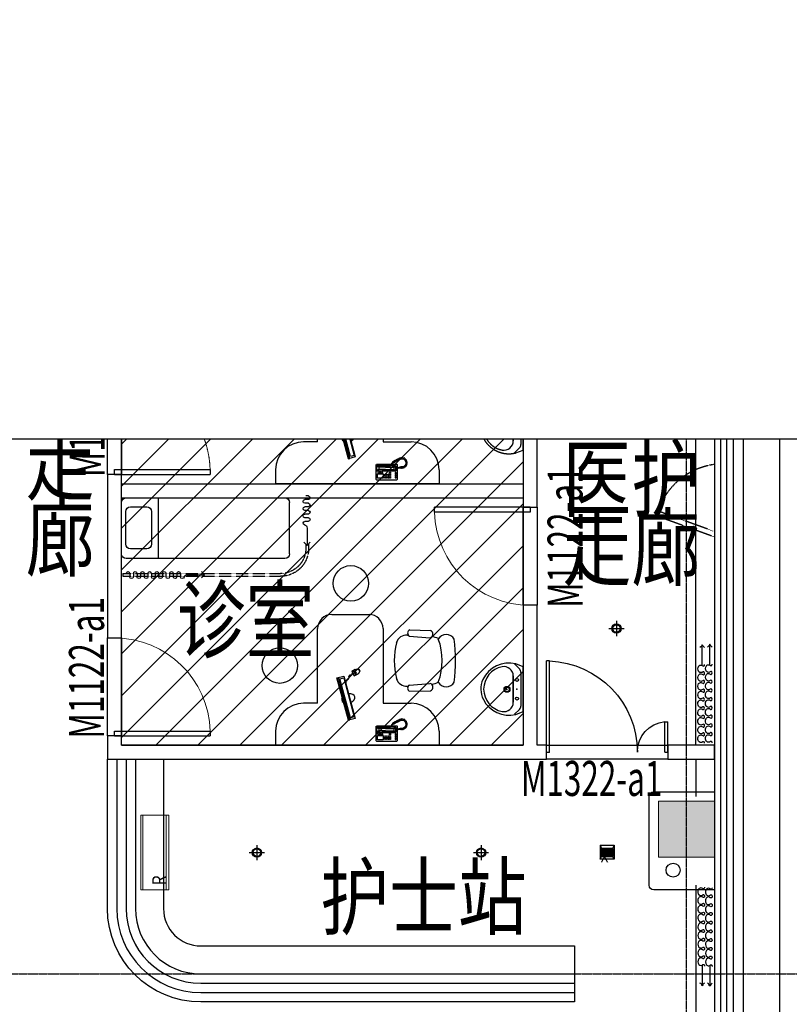
# Model space of a CAD drawing. Units: inches. Extents: x -902066 to 493454, y -354848 to 33138.
# Drawn here: x 252713 to 260955, y -1610 to 8936 of the extents above; entities that cross this region are included whole.
import ezdxf
from ezdxf.xclip import XClip

# ---------------------------------------------------------------- set-up
doc = ezdxf.new("R2010")
doc.units = ezdxf.units.IN
doc.header["$LTSCALE"] = 10
doc.header["$MEASUREMENT"] = 0
for name, pattern in [('__DASH', [0.35, 0.25, -0.1]), ('DASH', [0.35, 0.25, -0.1]), ('DOTE', [2.42, 2, -0.2, 0.02, -0.2])]:
    doc.linetypes.add(name, pattern=pattern)
doc.layers.get('Defpoints').update_dxf_attribs({"color": 251})
for name, color, linetype in [('0-00家具', 252, 'Continuous'), ('0-家具', 8, 'Continuous'), ('_0', 7, 'Continuous'), ('C-Lighting(顶面灯具)', 61, 'Continuous'), ('C-Modelling(顶面造型)', 32, 'Continuous'), ('DIM_ELEV', 3, 'Continuous'), ('DOOR', 4, 'Continuous'), ('DOTE', 1, 'DOTE'), ('FURNITURE', 8, 'Continuous'), ('LVTRY', 6, 'Continuous'), ('M-V-回风风口', 7, 'Continuous'), ('M-V-新风风口', 151, 'Continuous'), ('P-Door(门)', 134, 'Continuous'), ('P-Drape(窗帘)', 134, 'Continuous'), ('P-Finish(完成面)', 4, 'Continuous'), ('ROOF', 4, 'Continuous'), ('ROOM_NAME', 23, 'Continuous'), ('S_A-A区墙柱参照$0$A区墙柱参照$0$PUB_HATCH', 8, 'Continuous'), ('VPIPE-雨水', 4, 'Continuous'), ('WALL', 2, 'Continuous'), ('WINDOW_TEXT', 7, 'Continuous'), ('可见线', 7, 'Continuous'), ('家具', 7, 'Continuous'), ('开启扇', 163, 'Continuous'), ('非设计区域', 251, 'Continuous')]:
    doc.layers.add(name, color=color, linetype=linetype)
doc.layers.add('S_A-A区墙柱参照$0$A区墙柱参照$0$COLU', color=7, linetype='Continuous', lineweight=0)
doc.styles.add('_TCH_DIM_T3', font='SIMPLEX', dxfattribs={"width": 0.705882, "bigfont": 'GBCBIG'})
doc.styles.add('_TCH_WINDOW', font='TSSDENG', dxfattribs={"width": 0.8, "height": 3.5, "bigfont": 'TSSDCHN'})
doc.styles.get("Standard").update_dxf_attribs({"font": 'arial.ttf'})
doc.styles.add('TYDG_02', font='tssdeng.shx', dxfattribs={"width": 0.8, "bigfont": 'tssdchn.shx'})
doc.styles.add('XZC', font='SIMPLEX.SHX', dxfattribs={"width": 0.7, "bigfont": 'hztxt.shx'})
doc.linetypes.add('LED_LINE', pattern='A,12.7,-5.08,["LED",XZC,S=2.54,R=0,X=-2.54,Y=-1.27],-6.35', length=24.13)
doc.dimstyles.new('_TCH_ARCH&&40', dxfattribs={"dimscale": 40, "dimtxt": 3, "dimasz": 1, "dimexe": 1.25, "dimexo": 1, "dimgap": 1, "dimtad": 1, "dimdec": 0, "dimrnd": 5, "dimzin": 0, "dimdsep": 46, "dimtxsty": '_TCH_DIM_T3', "dimblk": 'ARCHTICK', "dimcen": 1.25, "dimdle": 1, "dimclrt": 7, "dimazin": 2, "dimtfac": 1, "dimtdec": 0, "dimtix": 1, "dimtmove": 2, "dimatfit": 3, "dimldrblk": 'A', "dimfxl": 0, "dimtolj": 1, "dimtzin": 0, "dimarcsym": 0})

# ---------------------------------------------------------------- blocks, each defined once
blk = doc.blocks.new('023')
at = {"layer": 'FURNITURE'}
for p, q in [((499, 538), (899, 538)), ((349, -412), (349, 388)), ((1049, 388), (1049, -412)), ((1311, 318), (1319, 317)), ((1311, 318), (1319, 317)), ((1336, 373), (1558, 367)), ((1332, 307), (1552, 290)), ((709, -107), (714, -105)), ((709, -107), (714, -105)), ((713, -100), (712, -101)), ((714, -104), (712, -100)), ((713, -100), (712, -101)), ((714, -104), (712, -100)), ((712, -101), (712, -102)), ((712, -101), (712, -102)), ((714, -99), (713, -100)), ((714, -99), (713, -100)), ((713, -100), (713, -100)), ((713, -100), (713, -100)), ((752, -52), (714, -72)), ((752, -52), (714, -72)), ((714, -72), (739, -120)), ((714, -72), (739, -120)), ((716, -97), (714, -99)), ((716, -97), (714, -99)), ((714, -99), (714, -99)), ((714, -99), (714, -99)), ((714, -105), (714, -104)), ((714, -104), (714, -104)), ((714, -105), (714, -104)), ((714, -104), (714, -104)), ((718, -96), (716, -97)), ((718, -96), (716, -97)), ((716, -97), (716, -97)), ((716, -97), (716, -97)), ((718, -97), (718, -96)), ((718, -97), (718, -96)), ((719, -97), (718, -97)), ((719, -97), (718, -97)), ((722, -97), (719, -98)), ((719, -98), (719, -97)), ((722, -97), (719, -98)), ((719, -98), (719, -97)), ((725, -96), (722, -98)), ((725, -96), (722, -98)), ((722, -98), (722, -97)), ((722, -98), (722, -97)), ((728, -95), (725, -96)), ((728, -95), (725, -96)), ((725, -96), (725, -96)), ((725, -96), (725, -96)), ((730, -93), (726, -95)), ((730, -93), (726, -95)), ((731, -94), (727, -96)), ((731, -94), (727, -96)), ((746, -83), (729, -91)), ((746, -83), (729, -91)), ((729, -91), (731, -96)), ((729, -91), (731, -96)), ((731, -96), (748, -87)), ((731, -96), (748, -87)), ((739, -120), (777, -100)), ((739, -120), (777, -100)), ((748, -87), (746, -83)), ((748, -87), (746, -83)), ((759, -78), (747, -84)), ((759, -78), (747, -84)), ((759, -79), (747, -85)), ((759, -79), (747, -85)), ((556, -140), (629, -121)), ((556, -140), (629, -121)), ((556, -140), (679, -594)), ((679, -594), (556, -140)), ((556, -140), (679, -594)), ((679, -594), (556, -140)), ((694, -590), (571, -136)), ((694, -590), (571, -136)), ((587, -152), (628, -141)), ((699, -568), (587, -152)), ((699, -568), (587, -152)), ((628, -141), (741, -557)), ((628, -141), (741, -557)), ((629, -121), (751, -574)), ((629, -121), (751, -574)), ((651, -203), (653, -202)), ((652, -190), (654, -189)), ((653, -191), (652, -190)), ((653, -196), (652, -194)), ((652, -194), (653, -194)), ((652, -197), (653, -196)), ((653, -198), (652, -197)), ((652, -200), (652, -198)), ((652, -198), (653, -198)), ((653, -202), (652, -200)), ((652, -200), (652, -200)), ((654, -189), (653, -187)), ((653, -187), (654, -187)), ((653, -192), (653, -191)), ((653, -191), (653, -191)), ((653, -193), (653, -192)), ((653, -194), (653, -193)), ((654, -180), (656, -179)), ((655, -182), (654, -180)), ((655, -184), (654, -182)), ((654, -182), (655, -182)), ((654, -185), (655, -184)), ((654, -186), (654, -185)), ((654, -187), (654, -186)), ((654, -186), (654, -186)), ((655, -177), (657, -176)), ((656, -179), (655, -177)), ((656, -174), (658, -173)), ((657, -176), (656, -174)), ((658, -173), (659, -172)), ((658, -173), (658, -173)), ((659, -171), (661, -170)), ((659, -172), (659, -171)), ((660, -170), (662, -169)), ((661, -170), (660, -170)), ((662, -168), (664, -167)), ((662, -169), (662, -168)), ((663, -166), (665, -165)), ((664, -167), (663, -166)), ((665, -164), (667, -163)), ((665, -165), (665, -164)), ((667, -161), (669, -160)), ((667, -161), (669, -160)), ((667, -163), (667, -161)), ((668, -159), (674, -156)), ((668, -159), (674, -156)), ((669, -160), (668, -159)), ((669, -160), (668, -159)), ((674, -155), (681, -151)), ((674, -155), (681, -151)), ((674, -156), (674, -155)), ((674, -156), (674, -155)), ((681, -151), (683, -150)), ((681, -151), (683, -150)), ((682, -147), (684, -146)), ((682, -147), (684, -146)), ((683, -150), (682, -147)), ((683, -150), (682, -147)), ((683, -126), (685, -125)), ((683, -126), (685, -125)), ((684, -127), (683, -126)), ((684, -127), (683, -126)), ((684, -129), (683, -127)), ((683, -127), (684, -127)), ((684, -129), (683, -127)), ((683, -127), (684, -127)), ((685, -134), (683, -129)), ((683, -129), (684, -129)), ((685, -134), (683, -129)), ((683, -129), (684, -129)), ((683, -144), (685, -143)), ((683, -144), (685, -143)), ((684, -146), (683, -144)), ((684, -146), (683, -144)), ((684, -139), (685, -138)), ((684, -139), (685, -138)), ((685, -141), (684, -139)), ((685, -141), (684, -139)), ((685, -143), (684, -141)), ((684, -141), (685, -141)), ((685, -143), (684, -141)), ((684, -141), (685, -141)), ((685, -121), (688, -120)), ((685, -121), (688, -120)), ((686, -123), (685, -121)), ((686, -123), (685, -121)), ((686, -124), (685, -123)), ((685, -123), (686, -123)), ((686, -124), (685, -123)), ((685, -123), (686, -123)), ((685, -125), (685, -124)), ((685, -124), (686, -124)), ((685, -125), (685, -124)), ((685, -124), (686, -124)), ((685, -135), (685, -134)), ((685, -134), (685, -134)), ((685, -135), (685, -134)), ((685, -134), (685, -134)), ((685, -137), (685, -135)), ((685, -135), (685, -135)), ((685, -137), (685, -135)), ((685, -135), (685, -135)), ((685, -138), (685, -137)), ((685, -137), (685, -137)), ((685, -138), (685, -137)), ((685, -137), (685, -137)), ((688, -119), (689, -118)), ((688, -119), (689, -118)), ((688, -120), (688, -119)), ((688, -120), (688, -119)), ((689, -117), (690, -116)), ((689, -117), (690, -116)), ((689, -118), (689, -117)), ((689, -118), (689, -117)), ((690, -115), (692, -114)), ((690, -115), (692, -114)), ((690, -116), (690, -115)), ((690, -116), (690, -115)), ((691, -113), (693, -112)), ((691, -113), (693, -112)), ((692, -114), (691, -113)), ((692, -114), (691, -113)), ((693, -112), (694, -111)), ((693, -112), (694, -111)), ((693, -112), (693, -112)), ((693, -112), (693, -112)), ((694, -111), (695, -110)), ((694, -111), (695, -110)), ((694, -111), (694, -111)), ((694, -111), (694, -111)), ((695, -109), (698, -108)), ((695, -109), (698, -108)), ((695, -110), (695, -109)), ((695, -110), (695, -109)), ((698, -108), (700, -107)), ((698, -108), (700, -107)), ((698, -108), (698, -108)), ((698, -108), (698, -108)), ((700, -107), (700, -108)), ((700, -107), (700, -108)), ((700, -108), (701, -108)), ((700, -108), (701, -108)), ((701, -108), (703, -107)), ((701, -108), (703, -107)), ((701, -108), (701, -108)), ((701, -108), (701, -108)), ((703, -107), (704, -108)), ((703, -107), (704, -108)), ((704, -108), (705, -107)), ((704, -108), (705, -107)), ((705, -107), (705, -108)), ((705, -108), (706, -107)), ((705, -107), (705, -108)), ((705, -108), (706, -107)), ((706, -107), (707, -108)), ((706, -107), (707, -108)), ((707, -108), (708, -107)), ((707, -108), (708, -107)), ((708, -107), (709, -107)), ((708, -107), (709, -107)), ((1332, -217), (1552, -200)), ((1311, -229), (1319, -228)), ((1336, -284), (1558, -278)), ((349, -412), (199, -412)), ((1049, -412), (1349, -412)), ((751, -574), (679, -594)), ((751, -574), (679, -594)), ((679, -594), (694, -590)), ((679, -594), (694, -590)), ((741, -557), (699, -568)), ((741, -557), (699, -568)), ((1149, -630), (1148, -636)), ((1150, -627), (1149, -630)), ((1153, -626), (1150, -627)), ((1162, -631), (1153, -626)), ((1156, -638), (1166, -633)), ((1164, -620), (1159, -622)), ((1159, -622), (1162, -631)), ((1173, -625), (1164, -620)), ((1166, -633), (1183, -622)), ((1176, -613), (1170, -616)), ((1170, -616), (1173, -625)), ((1183, -620), (1176, -613)), ((1186, -608), (1179, -611)), ((1179, -611), (1183, -620)), ((1183, -622), (1196, -616)), ((1194, -614), (1186, -608)), ((1197, -601), (1191, -605)), ((1191, -605), (1194, -614)), ((1196, -616), (1197, -613)), ((1206, -606), (1197, -601)), ((1197, -613), (1199, -614)), ((1199, -614), (1218, -604)), ((1209, -594), (1203, -597)), ((1203, -597), (1206, -606)), ((1218, -600), (1209, -594)), ((1227, -587), (1217, -590)), ((1217, -590), (1218, -600)), ((1218, -604), (1248, -593)), ((1230, -596), (1227, -587)), ((1237, -584), (1230, -586)), ((1230, -586), (1230, -596)), ((1244, -591), (1237, -584)), ((1252, -580), (1244, -582)), ((1244, -582), (1244, -591)), ((1248, -593), (1272, -598)), ((1255, -590), (1252, -580)), ((1259, -582), (1255, -590)), ((1266, -583), (1259, -582)), ((1266, -593), (1266, -583)), ((1274, -585), (1266, -593)), ((1272, -598), (1286, -612)), ((1281, -588), (1274, -585)), ((1278, -597), (1281, -588)), ((1286, -593), (1278, -597)), ((1290, -597), (1286, -593)), ((1286, -606), (1290, -597)), ((1295, -602), (1286, -606)), ((1286, -612), (1294, -631)), ((1291, -614), (1300, -607)), ((1301, -613), (1291, -614)), ((1294, -631), (1293, -650)), ((1300, -607), (1295, -602)), ((1297, -626), (1303, -618)), ((1306, -626), (1297, -626)), ((1297, -636), (1307, -632)), ((1303, -618), (1301, -613)), ((1307, -632), (1306, -626)), ((-101, -712), (-101, -862)), ((976, -815), (976, -656)), ((979, -653), (1198, -653)), ((980, -674), (988, -666)), ((980, -722), (980, -674)), ((988, -728), (980, -722)), ((1003, -685), (982, -677)), ((982, -715), (982, -677)), ((1003, -707), (982, -715)), ((982, -715), (985, -722)), ((985, -671), (992, -669)), ((985, -722), (992, -723)), ((988, -666), (1179, -666)), ((1180, -728), (988, -728)), ((992, -669), (1006, -683)), ((992, -669), (1034, -669)), ((992, -723), (1006, -709)), ((992, -723), (1034, -723)), ((1006, -683), (1003, -685)), ((1003, -685), (1003, -707)), ((1006, -709), (1003, -707)), ((1077, -683), (1006, -683)), ((1077, -709), (1006, -709)), ((1034, -669), (1042, -672)), ((1034, -723), (1042, -720)), ((1042, -672), (1050, -677)), ((1042, -720), (1050, -715)), ((1050, -677), (1061, -679)), ((1050, -715), (1061, -714)), ((1061, -679), (1077, -679)), ((1061, -714), (1077, -714)), ((1107, -679), (1077, -679)), ((1077, -683), (1163, -683)), ((1077, -709), (1163, -709)), ((1107, -714), (1077, -714)), ((1119, -677), (1107, -679)), ((1119, -715), (1107, -714)), ((1127, -672), (1119, -677)), ((1127, -720), (1119, -715)), ((1120, -737), (1130, -737)), ((1120, -750), (1120, -737)), ((1134, -669), (1127, -672)), ((1134, -723), (1127, -720)), ((1130, -737), (1130, -750)), ((1177, -669), (1134, -669)), ((1177, -723), (1134, -723)), ((1140, -645), (1139, -653)), ((1142, -641), (1140, -645)), ((1148, -636), (1142, -641)), ((1144, -653), (1145, -647)), ((1145, -647), (1148, -644)), ((1148, -644), (1151, -640)), ((1151, -640), (1153, -638)), ((1153, -635), (1156, -638)), ((1153, -638), (1153, -635)), ((1177, -669), (1163, -683)), ((1163, -683), (1166, -685)), ((1163, -709), (1166, -707)), ((1177, -723), (1163, -709)), ((1166, -685), (1187, -677)), ((1166, -685), (1166, -707)), ((1166, -707), (1187, -715)), ((1184, -671), (1177, -669)), ((1184, -722), (1177, -723)), ((1179, -666), (1188, -674)), ((1188, -720), (1180, -728)), ((1195, -692), (1182, -693)), ((1182, -693), (1182, -698)), ((1182, -698), (1196, -698)), ((1187, -677), (1184, -671)), ((1187, -715), (1184, -722)), ((1187, -693), (1187, -677)), ((1187, -715), (1187, -698)), ((1188, -674), (1188, -693)), ((1188, -698), (1188, -720)), ((1205, -690), (1195, -692)), ((1196, -698), (1212, -694)), ((1198, -653), (1201, -656)), ((1201, -656), (1201, -691)), ((1201, -696), (1201, -815)), ((1220, -686), (1205, -690)), ((1212, -694), (1227, -690)), ((1228, -685), (1220, -686)), ((1227, -690), (1235, -690)), ((1236, -685), (1228, -685)), ((1235, -690), (1237, -689)), ((1240, -680), (1236, -685)), ((1237, -689), (1241, -693)), ((1248, -681), (1240, -680)), ((1241, -693), (1248, -693)), ((1268, -679), (1248, -681)), ((1248, -693), (1250, -684)), ((1250, -684), (1256, -693)), ((1256, -693), (1264, -692)), ((1264, -692), (1265, -682)), ((1265, -682), (1272, -691)), ((1284, -667), (1268, -679)), ((1272, -691), (1280, -687)), ((1278, -677), (1287, -682)), ((1280, -687), (1278, -677)), ((1293, -650), (1284, -667)), ((1287, -670), (1296, -671)), ((1293, -677), (1287, -670)), ((1287, -682), (1293, -677)), ((1293, -657), (1304, -658)), ((1300, -665), (1293, -657)), ((1296, -671), (1300, -665)), ((1306, -638), (1297, -636)), ((1297, -647), (1306, -643)), ((1306, -651), (1297, -647)), ((1304, -658), (1306, -651)), ((1306, -643), (1306, -638)), ((1649, -712), (1649, -862)), ((976, -815), (979, -818)), ((979, -818), (1198, -818)), ((990, -803), (990, -756)), ((990, -756), (1049, -756)), ((1049, -803), (990, -803)), ((993, -739), (993, -752)), ((998, -739), (993, -739)), ((993, -752), (998, -752)), ((998, -752), (998, -739)), ((1007, -739), (1003, -739)), ((1003, -739), (1003, -752)), ((1003, -752), (1007, -752)), ((1007, -752), (1007, -739)), ((1017, -739), (1012, -739)), ((1012, -739), (1012, -752)), ((1012, -752), (1017, -752)), ((1017, -752), (1017, -739)), ((1026, -739), (1022, -739)), ((1022, -739), (1022, -752)), ((1022, -752), (1026, -752)), ((1026, -752), (1026, -739)), ((1036, -739), (1031, -739)), ((1031, -739), (1031, -752)), ((1031, -752), (1036, -752)), ((1036, -752), (1036, -739)), ((1046, -739), (1041, -739)), ((1041, -739), (1041, -752)), ((1041, -752), (1046, -752)), ((1046, -752), (1046, -739)), ((1049, -756), (1049, -803)), ((1068, -769), (1068, -760)), ((1068, -760), (1077, -760)), ((1077, -769), (1068, -769)), ((1068, -776), (1077, -776)), ((1068, -785), (1068, -776)), ((1077, -785), (1068, -785)), ((1068, -791), (1077, -791)), ((1068, -801), (1068, -791)), ((1077, -801), (1068, -801)), ((1077, -760), (1077, -769)), ((1077, -776), (1077, -785)), ((1077, -791), (1077, -801)), ((1085, -760), (1095, -760)), ((1085, -769), (1085, -760)), ((1095, -769), (1085, -769)), ((1085, -776), (1095, -776)), ((1085, -785), (1085, -776)), ((1095, -785), (1085, -785)), ((1085, -791), (1095, -791)), ((1085, -801), (1085, -791)), ((1095, -801), (1085, -801)), ((1095, -760), (1095, -769)), ((1095, -776), (1095, -785)), ((1095, -791), (1095, -801)), ((1103, -769), (1103, -760)), ((1103, -760), (1112, -760)), ((1112, -769), (1103, -769)), ((1103, -776), (1112, -776)), ((1103, -785), (1103, -776)), ((1112, -785), (1103, -785)), ((1103, -791), (1112, -791)), ((1103, -801), (1103, -791)), ((1112, -801), (1103, -801)), ((1112, -760), (1112, -769)), ((1112, -776), (1112, -785)), ((1112, -791), (1112, -801)), ((1130, -750), (1120, -750)), ((1120, -760), (1130, -760)), ((1120, -769), (1120, -760)), ((1130, -769), (1120, -769)), ((1120, -776), (1130, -776)), ((1120, -785), (1120, -776)), ((1130, -785), (1120, -785)), ((1120, -791), (1130, -791)), ((1120, -801), (1120, -791)), ((1130, -801), (1120, -801)), ((1130, -760), (1130, -769)), ((1130, -776), (1130, -785)), ((1130, -791), (1130, -801)), ((1190, -739), (1180, -739)), ((1180, -739), (1180, -755)), ((1180, -755), (1190, -755)), ((1180, -761), (1180, -777)), ((1190, -761), (1180, -761)), ((1180, -777), (1190, -777)), ((1180, -783), (1180, -799)), ((1190, -783), (1180, -783)), ((1180, -799), (1190, -799)), ((1190, -755), (1190, -739)), ((1190, -777), (1190, -761)), ((1190, -799), (1190, -783)), ((1198, -818), (1201, -815)), ((1649, -862), (-101, -862))]:
    blk.add_line(p, q, dxfattribs=at)
for centre in [(705, 872), (-57, -9)]:
    blk.add_circle(centre, 190, dxfattribs=at)
for centre, radius, start, end in [((499, 388), 150, 90, 180), ((499, 388), 150, 90, 180), ((899, 388), 150, 0, 90), ((899, 388), 150, 0, 90), ((1301, 204), 114, 85, 163.8913), ((1348, 339), 36, 108.7162, 243.9569), ((1543, 329), 40.9, 282.8663, 67.8436), ((1726, 225), 98.7, 30.3927, 149.6073), ((1974, 45), 805, 166.275, 193.725), ((1540, 75), 229, 63.618, 81.9048), ((1034, 45), 649, 339.209, 20.791), ((40, 45), 1786, 352.5907, 7.4093), ((736, -98), 30, 71.9876, 131.8065), ((731, -87), 29.7, 282.1718, 342.4365), ((743, -87), 18, 330.8211, 88.1138), ((775, -114), 65.3, 81.3273, 112.3103), ((739, -45), 66.7, 302.4671, 332.8011), ((783, -67), 18, 330.8211, 88.1138), ((1301, -115), 114, 196.1087, 275), ((1543, -240), 40.9, 292.1564, 77.1337), ((1540, 18), 229, 277.3347, 296.2122), ((1726, -136), 98.7, 210.3927, 329.6073), ((1348, -250), 36, 116.0431, 251.2838), ((199, -712), 300, 90, 180), ((1349, -712), 300, 0, 90)]:
    blk.add_arc(centre, radius, start, end, dxfattribs=at)
at = {"layer": 'FURNITURE', "extrusion": (0, 0, -1)}
for centre, major_axis, start_param, end_param in [((736, -98), (-17.5, 24.3), -0.105785, 0.938252), ((731, -87), (-17.4, 24.1), 2.501214, 3.553031), ((743, -87), (-10.5, 14.6), 0.656797, 2.703941), ((775, -114), (-38.2, 53), 0.234488, 0.775244), ((739, -45), (-38.9, 54.1), 2.669383, 3.198811), ((783, -67), (-10.5, 14.6), 0.656797, 2.703941)]:
    blk.add_ellipse(centre, major_axis=major_axis, ratio=1, start_param=start_param, end_param=end_param, dxfattribs=at)
at = {"layer": 'FURNITURE'}
for centre, start_param, end_param in [((664, -365), 1.92311, 4.360075), ((690, -358), -1.020159, 1.020159)]:
    blk.add_ellipse(centre, major_axis=(-83.6, -22.5), ratio=0.593749, start_param=start_param, end_param=end_param, dxfattribs=at)
blk = doc.blocks.new('jnyuhg')
at = {"layer": 'FURNITURE'}
for p, q in [((-201, 345), (-173, 345)), ((1750, 325), (50, 325)), ((1406, 325), (1406, -325)), ((-201, 306), (-164, 306)), ((-201, 268), (-164, 268)), ((-201, 229), (-164, 229)), ((0, -275), (0, 275)), ((1704, 228), (1530, 228)), ((1800, -275), (1800, 275)), ((-201, 190), (-164, 190)), ((-201, 151), (-164, 151)), ((-201, 112), (-164, 112)), ((1480, 178), (1480, -171)), ((1754, -171), (1754, 178)), ((-201, 73), (-164, 73)), ((-188, 2), (-188, -184)), ((-188, -184), (-222, -150)), ((-204, -168), (-204, -215)), ((-188, -184), (-154, -150)), ((-174, -170), (-174, -215)), ((1530, -221), (1704, -221)), ((50, -325), (1750, -325)), ((911, -498), (945, -464)), ((911, -498), (945, -464)), ((1097, -498), (911, -498)), ((911, -498), (945, -532)), ((1097, -498), (911, -498)), ((911, -498), (945, -532)), ((1168, -484), (1168, -521)), ((1168, -484), (1168, -521)), ((1207, -484), (1207, -521)), ((1207, -484), (1207, -521)), ((1246, -484), (1246, -521)), ((1246, -484), (1246, -521)), ((1285, -484), (1285, -521)), ((1285, -484), (1285, -521)), ((1324, -484), (1324, -521)), ((1324, -484), (1324, -521)), ((1362, -484), (1362, -521)), ((1362, -484), (1362, -521)), ((1401, -484), (1401, -521)), ((1401, -484), (1401, -521)), ((1440, -484), (1440, -521)), ((1440, -484), (1440, -521)), ((1479, -484), (1479, -521)), ((1479, -484), (1479, -521)), ((1518, -484), (1518, -521)), ((1518, -484), (1518, -521)), ((1557, -484), (1557, -521)), ((1557, -484), (1557, -521)), ((1595, -484), (1595, -521)), ((1595, -484), (1595, -521)), ((1634, -484), (1634, -521)), ((1634, -484), (1634, -521)), ((1673, -484), (1673, -521)), ((1673, -484), (1673, -521)), ((1712, -484), (1712, -521)), ((1712, -484), (1712, -521)), ((1785, -485), (1785, -515))]:
    blk.add_line(p, q, dxfattribs=at)
at = {"layer": 'FURNITURE', "linetype": 'DASH'}
for p, q in [((1785, -485), (96, -485)), ((1785, -515), (96, -515))]:
    blk.add_line(p, q, dxfattribs=at)
at = {"layer": 'FURNITURE'}
for centre, radius, start, end in [((-201, 326), 19.4, 90, 270), ((50, 275), 50, 90, 180), ((1750, 275), 50, 0, 90), ((-201, 248), 19.4, 90, 270), ((-164, 287), 19.4, 270, 90), ((-164, 209), 19.4, 270, 90), ((1530, 178), 50, 90, 180), ((1704, 178), 50, 0, 90), ((-201, 170), 19.4, 90, 270), ((-201, 93), 19.4, 90, 270), ((-164, 132), 19.4, 270, 90), ((-154, 2), 33.7, 101.0095, 180), ((-164, 54), 19.4, 281.0095, 90), ((1530, -171), 50, 180, 270), ((1704, -171), 50, 270, 0), ((50, -275), 50, 180, 270), ((1750, -275), 50, 270, 0), ((1097, -531), 33.7, 11.0095, 90), ((1097, -531), 33.7, 11.0095, 90), ((1149, -521), 19.4, 191.0095, 0), ((1149, -521), 19.4, 191.0095, 0), ((1188, -484), 19.4, 0, 180), ((1188, -484), 19.4, 0, 180), ((1227, -521), 19.4, 180, 0), ((1227, -521), 19.4, 180, 0), ((1265, -484), 19.4, 0, 180), ((1265, -484), 19.4, 0, 180), ((1304, -521), 19.4, 180, 0), ((1304, -521), 19.4, 180, 0), ((1343, -484), 19.4, 0, 180), ((1343, -484), 19.4, 0, 180), ((1382, -521), 19.4, 180, 0), ((1382, -521), 19.4, 180, 0), ((1421, -484), 19.4, 0, 180), ((1421, -484), 19.4, 0, 180), ((1460, -521), 19.4, 180, 0), ((1460, -521), 19.4, 180, 0), ((1498, -484), 19.4, 0, 180), ((1498, -484), 19.4, 0, 180), ((1537, -521), 19.4, 180, 0), ((1537, -521), 19.4, 180, 0), ((1576, -484), 19.4, 0, 180), ((1576, -484), 19.4, 0, 180), ((1615, -521), 19.4, 180, 0), ((1615, -521), 19.4, 180, 0), ((1654, -484), 19.4, 0, 180), ((1654, -484), 19.4, 0, 180), ((1692, -521), 19.4, 180, 0), ((1692, -521), 19.4, 180, 0), ((1731, -484), 19.4, 0, 180), ((1731, -484), 19.4, 0, 180)]:
    blk.add_arc(centre, radius, start, end, dxfattribs=at)
at = {"layer": 'FURNITURE', "linetype": 'DASH'}
for radius in [300, 270]:
    blk.add_arc((96, -215), radius, 180, 270, dxfattribs=at)
blk = doc.blocks.new('$lvtry$00000178')
at = {"color": 0}
for p, q in [((-238, 0), (238, 0)), ((-214, -36), (-272, -91)), ((-180, -23), (180, -23)), ((-142, -105), (140, -105)), ((140, -105), (-142, -105)), ((216, -37), (268, -91))]:
    blk.add_line(p, q, dxfattribs=at)
blk.add_lwpolyline([(-104, -430, 0.224698), (110, -425, 0.348046), (269, -79), (239, 0), (-241, 0), (-271, -79, 0.356844)], format="xyb", close=True, dxfattribs=at)
for centre, radius in [((-100, -65), 16.3), ((100, -65), 16.3), ((1, -172), 31.6)]:
    blk.add_circle(centre, radius, dxfattribs=at)
at = {"color": 0, "lineweight": 13}
blk.add_circle((1, -172), 23, dxfattribs=at)
at = {"color": 0}
for centre, radius, start, end in [((-142, -205), 100, 90, 190.5602), ((-180, -73), 50, 90, 133.181), ((140, -205), 100, 349.4398, 90), ((180, -73), 50, 44.5607, 90), ((-1, -179), 243, 190.5602, 349.4398)]:
    blk.add_arc(centre, radius, start, end, dxfattribs=at)
for p in [(0, -65), (1, -172)]:
    blk.add_point(p, dxfattribs=at)
blk = doc.blocks.new('A$C3E9C7507')
at = {"layer": 'LVTRY', "xscale": -1, "rotation": 180.0000000000172}
blk.add_blockref('$lvtry$00000178', (451, 0), dxfattribs=at)
blk = doc.blocks.new('c867')
at = {"layer": '开启扇', "linetype": 'DASH', "ltscale": 0.6}
for points in [[(0, 0), (-251, 689), (-308, 668)], [(-72, 18), (-308, 668)]]:
    blk.add_lwpolyline(points, dxfattribs=at)
blk.add_arc((-62, -106), 813, 107.6369, 172.4159, dxfattribs=at)
blk = doc.blocks.new('$DorLib2D$00000001')
for p, q in [((0.45, 0.975), (0.5, 0.975)), ((0.45, 0), (0.45, 0.975)), ((0.5, 0), (0.5, 0.975)), ((0.5, 0), (0.45, 0))]:
    blk.add_line(p, q)
at = {"lineweight": 13}
blk.add_arc((0.475, 0), 0.975, 91.4693, 180, dxfattribs=at)
blk = doc.blocks.new('$DorLib2D$00000225')
at = {"color": 0}
for p, q in [((0.475, -0.0014), (0.475, 0.7521)), ((0.475, 0.7521), (0.5, 0.7521)), ((0.5, -0.0014), (0.5, 0.7521)), ((-0.5, 0), (-0.5, 0.252)), ((-0.475, 0.252), (-0.5, 0.252)), ((-0.475, 0), (-0.475, 0.252)), ((-0.475, 0), (-0.5, 0)), ((0.475, -0.0014), (0.5, -0.0014))]:
    blk.add_line(p, q, dxfattribs=at)
for centre, radius, start, end in [((0.5046, -0.0019), 0.7546, 92.24927, 179.72377), ((-0.5008, 0.0026), 0.2508, 359.78987, 84.09744)]:
    blk.add_arc(centre, radius, start, end, dxfattribs=at)
blk = doc.blocks.new('$TCHSYS$WIN2D')
for p, q in [((-0.5, 0.5), (0.5, 0.5)), ((0.5, 0.16667), (-0.5, 0.16667)), ((0.5, -0.16667), (-0.5, -0.16667)), ((-0.5, -0.5), (0.5, -0.5))]:
    blk.add_line(p, q)
blk = doc.blocks.new('嵌入式下照筒灯')
at = {"layer": 'C-Lighting(顶面灯具)', "color": 251, "ltscale": 2}
for p, q in [((2478.45, 897.72), (2478.45, 894.47)), ((2480.08, 896.09), (2476.83, 896.09))]:
    blk.add_line(p, q, dxfattribs=at)
at = {"layer": 'C-Lighting(顶面灯具)', "color": 61, "ltscale": 2}
blk.add_ellipse((2478.45, 896.09), major_axis=(-1, 0), ratio=1, start_param=3.141644, end_param=9.424829, dxfattribs=at)
at = {"layer": 'C-Lighting(顶面灯具)', "color": 251, "ltscale": 2}
blk.add_ellipse((2478.45, 896.09), major_axis=(-0.8, 0), ratio=1, start_param=3.141652, end_param=9.424837, dxfattribs=at)
blk.add_attdef('型号', (2476.25, 892.67), '', height=1.5, dxfattribs=at)
blk = doc.blocks.new('布艺窗帘')
at = {"ltscale": 10}
for p, q in [((836, -25), (1055, -25)), ((832, -106), (1051, -106))]:
    blk.add_line(p, q, dxfattribs=at)
for points in [[(0, 0, -0.190157), (12, -5, -0.424692), (13, -21, 0.184397), (6, -40, 0.305152), (28, -69, 0.197018), (66, -68, 0.29785), (87, -40, 0.184194), (80, -21, -0.433135), (81, -4, -0.183637), (93, 0, -0.191416), (106, -5, -0.422839), (107, -21, 0.184343), (99, -40, 0.286374), (120, -68, 0.216831), (161, -68, 0.287082), (181, -40, 0.184139), (174, -21, -0.423946), (174, -5, -0.19052), (187, 0, -0.201951), (200, -5, -0.408647), (200, -21, 0.185821), (193, -40, 0.284506), (212, -68, 0.241819), (258, -66, 0.270237), (275, -40, 0.184194), (267, -21, -0.41304), (268, -5, -0.198496), (281, 0, -0.196327), (293, -5, -0.416507), (294, -21, 0.184344), (287, -40, 0.254997), (302, -65, 0.282951), (354, -65, 0.265759), (368, -38, 0.165084), (361, -21, -0.442496), (362, -4, -0.353622), (387, -5, -0.43557), (388, -21, 0.164648), (380, -38, 0.275004), (395, -65, 0.285128), (447, -65, 0.278044), (462, -37, 0.160136), (455, -21, -0.46907), (457, -4, -0.308105), (479, -3, -0.472661), (481, -21, 0.164673), (474, -38, 0.271291), (488, -65, 0.297599), (542, -64, 0.271518), (556, -37, 0.15572), (548, -21, -0.49904), (552, -3, -0.26991), (572, -3, -0.49816), (575, -21, 0.15364), (568, -37, 0.268505), (581, -64, 0.318601), (637, -63, 0.265687), (649, -36, 0.151231), (642, -21, -0.485105), (645, -3, -0.277054), (665, -3, -0.505156), (669, -21, 0.148534), (661, -36, 0.259006), (672, -62, 0.348557), (732, -62, 0.259364), (743, -36, 0.143391), (735, -21, -0.493806), (739, -3, -0.285057), (759, -3, -0.484752), (762, -21, 0.142743), (755, -36, 0.254231), (765, -61, 0.35838), (826, -62, 0.260213), (836, -35, 0.139381), (827, -18, -0.414688), (833, -3, -0.134023), (843, 0, -0.305885)], [(-4, -81, -0.190157), (9, -86, -0.424692), (10, -102, 0.184397), (2, -121, 0.305152), (25, -150, 0.197018), (63, -150, 0.29785), (84, -121, 0.184194), (77, -102, -0.433135), (78, -86, -0.183637), (90, -81, -0.191416), (103, -86, -0.422839), (103, -102, 0.184343), (96, -121, 0.286374), (117, -149, 0.216831), (158, -149, 0.287082), (178, -121, 0.184139), (170, -102, -0.423946), (171, -86, -0.19052), (184, -81, -0.201951), (197, -87, -0.408647), (197, -102, 0.185821), (190, -121, 0.284506), (209, -149, 0.241819), (254, -148, 0.270237), (271, -121, 0.184194), (264, -102, -0.41304), (264, -87, -0.198496), (277, -81, -0.196327), (290, -86, -0.416507), (291, -102, 0.184344), (283, -121, 0.254997), (299, -147, 0.282951), (350, -146, 0.265759), (365, -119, 0.165084), (358, -102, -0.442496), (359, -86, -0.353622), (383, -86, -0.43557), (384, -102, 0.164648), (377, -119, 0.275004), (392, -146, 0.285128), (444, -147, 0.278044), (459, -119, 0.160136), (451, -102, -0.46907), (454, -85, -0.308105), (476, -85, -0.472661), (478, -102, 0.164673), (471, -119, 0.271291), (485, -146, 0.297599), (539, -146, 0.271518), (552, -118, 0.15572), (545, -102, -0.49904), (548, -84, -0.26991), (568, -84, -0.49816), (572, -102, 0.15364), (564, -118, 0.268505), (577, -145, 0.318601), (634, -145, 0.265687), (646, -118, 0.151231), (639, -102, -0.485105), (641, -85, -0.277054), (662, -84, -0.505156), (665, -102, 0.148534), (658, -118, 0.259006), (669, -144, 0.348557), (729, -143, 0.259364), (739, -117, 0.143391), (732, -102, -0.493806), (735, -84, -0.285057), (756, -85, -0.484752), (759, -102, 0.142743), (752, -117, 0.254231), (762, -143, 0.35838), (823, -143, 0.260213), (833, -117, 0.139381), (824, -100, -0.414688), (829, -84, -0.134023), (839, -82, -0.305885)], [(1021, -81, 0.154054), (1051, -106, 0.155329), (1021, -131, -5.26209)], [(1024, 0, 0.154054), (1055, -25, 0.155329), (1024, -49, -5.26209)]]:
    blk.add_lwpolyline(points, format="xyb", dxfattribs=at)
blk = doc.blocks.new('*U292')
at = {"linetype": 'Continuous', "lineweight": 13}
for p, q in [((228188, 100550), (228988, 100550)), ((228188, 100300), (228988, 100300))]:
    blk.add_line(p, q, dxfattribs=at)
blk.add_lwpolyline([(228188, 100574), (228988, 100574), (228988, 100274), (228188, 100274), (228188, 100574)], dxfattribs=at)
at = {"style": 'TYDG_02', "width": 0.8}
blk.add_attdef('1', (228188, 100274), '', height=150, dxfattribs=at)
blk = doc.blocks.new('$风口$00000110')
at = {"layer": 'M-V-新风风口'}
for p, q in [((-285, 135), (285, 135)), ((-285, 135), (-285, -135)), ((-285, 135), (-225, 75)), ((-225, 25), (225, 25)), ((-175, 30), (-175, 75)), ((-175, -20), (-175, 20)), ((-125, 30), (-125, 75)), ((-125, -20), (-125, 20)), ((-75, 30), (-75, 75)), ((-75, -20), (-75, 20)), ((-25, 30), (-25, 75)), ((-25, -20), (-25, 20)), ((25, 30), (25, 75)), ((25, -20), (25, 20)), ((75, 30), (75, 75)), ((75, -20), (75, 20)), ((125, 30), (125, 75)), ((125, -20), (125, 20)), ((175, 30), (175, 75)), ((175, -20), (175, 20)), ((285, 135), (225, 75)), ((285, 135), (285, -135)), ((-285, -135), (-225, -75)), ((285, -135), (-285, -135)), ((-225, -25), (225, -25)), ((-175, -75), (-175, -30)), ((-125, -75), (-125, -30)), ((-75, -75), (-75, -30)), ((-25, -75), (-25, -30)), ((25, -75), (25, -30)), ((75, -75), (75, -30)), ((125, -75), (125, -30)), ((175, -75), (175, -30)), ((285, -135), (225, -75))]:
    blk.add_line(p, q, dxfattribs=at)
at = {"layer": 'M-V-新风风口', "lineweight": 40}
for p, q in [((-225, 75), (225, 75)), ((-225, 75), (-225, -75)), ((225, 75), (225, -75)), ((-225, -75), (225, -75))]:
    blk.add_line(p, q, dxfattribs=at)
at = {"layer": 'M-V-新风风口', "insert": (-270, 5), "char_height": 200, "attachment_point": 1, "style": 'TYDG_02'}
blk.add_mtext_dynamic_manual_height_columns('X', width=328.11, gutter_width=12.5, heights=[0], dxfattribs=at)
blk = doc.blocks.new('A$C7d3b4a9c')
at = {"layer": 'S_A-A区墙柱参照$0$A区墙柱参照$0$PUB_HATCH'}
blk.add_hatch(color=256, dxfattribs=at).paths.add_polyline_path([(138300.007, 1850.669), (137700.007, 1850.669), (137700.007, 1250.669), (138300.007, 1250.669)])
at = {"layer": '非设计区域'}
h = blk.add_hatch(dxfattribs=at)
h.set_pattern_fill('ANSI31', color=251, scale=100)
h.set_pattern_definition([(45, (-15000.02, -179999.78), (-224.5064, 224.5064), [])])
h.paths.add_polyline_path([(131950.006, 10050), (136250.006, 10050), (136250.006, 2450), (131950.006, 2450)])
at = {"layer": '0-00家具'}
blk.add_lwpolyline([(132400.006, 2300), (132400.006, 700, 0.414213562), (132800.006, 300), (136800.006, 300), (136800.006, -300), (132800.006, -300, -0.414213562), (131800.006, 700), (131800.006, 2300)], format="xyb", dxfattribs=at)
at = {"layer": 'C-Lighting(顶面灯具)'}
blk.add_lwpolyline([(131800.006, 2300), (132100.006, 2300), (132100.006, 700, 0.414213562), (132800.006, 0), (136800.006, 0), (136800.006, -300), (132800.006, -300, -0.414213562), (131800.006, 700), (131800.006, 2300)], format="xyb", dxfattribs=at)
at = {"layer": 'C-Lighting(顶面灯具)', "color": 251, "linetype": 'LED_LINE', "ltscale": 0.1}
for points in [[(131900.006, 2300), (131900.006, 700, 0.414213562), (132800.006, -200), (136800.006, -199.999)], [(132000.006, 2300), (132000.006, 700, 0.414213562), (132800.006, -100), (136800.006, -99.999)]]:
    blk.add_lwpolyline(points, format="xyb", dxfattribs=at)
at = {"layer": 'C-Modelling(顶面造型)'}
for p, q in [((138100.007, 2450), (138100.007, 7450.446)), ((138100.007, 2300), (138100.007, 1900.669))]:
    blk.add_line(p, q, dxfattribs=at)
for points in [[(131800.006, 6400), (131950.006, 6400), (131950.006, 5350), (131800.006, 5350)], [(136250.006, 5000), (136400.006, 5000), (136400.006, 3950), (136250.006, 3950)], [(131800.006, 3600), (131950.006, 3600), (131950.006, 2550), (131800.006, 2550)], [(136500.006, 2450), (137800.006, 2450), (137800.006, 2300), (136500.006, 2300)]]:
    blk.add_lwpolyline(points, close=True, dxfattribs=at)
blk.add_lwpolyline([(138100.007, 950.674), (138100.007, -1702.871, -0.531732815), (133013.712, -5133.35), (131726.21, -4613.165)], format="xyb", dxfattribs=at)
at = {"layer": 'DOTE'}
for p, q in [((138000.007, -2000), (138000.007, 45350.51)), ((-2000, 15600), (139645, 15600)), ((-2000, 0), (139645, 0))]:
    blk.add_line(p, q, dxfattribs=at)
at = {"layer": 'P-Finish(完成面)'}
blk.add_lwpolyline([(138300.007, 900.669), (137650.007, 900.669, -0.414213562), (137600.007, 950.669), (137600.007, 1900.669, -0.414213562), (137650.007, 1950.669), (138300.007, 1950.669)], format="xyb", dxfattribs=at)
at = {"layer": 'ROOF', "linetype": '__DASH', "ltscale": 3}
blk.add_lwpolyline([(122197.48, -610, 0.300648801), (123262.671, -2164.359), (132676.816, -5967.921, 0.536015793), (139000.007, -1638.726), (139000.007, 46999.777)], format="xyb", dxfattribs=at)
at = {"layer": 'S_A-A区墙柱参照$0$A区墙柱参照$0$COLU', "color": 2}
blk.add_lwpolyline([(137700.007, 1850.669), (137700.007, 1250.669), (138300.007, 1250.669), (138300.007, 1850.669)], close=True, dxfattribs=at)
at = {"layer": 'VPIPE-雨水'}
blk.add_circle((137856.737, 1111.671), 75, dxfattribs=at)
at = {"layer": 'WALL', "color": 31}
for p, q in [((136250.006, 6768), (136250.006, 5250)), ((136400.006, 5200), (136400.006, 6768)), ((131950.006, 5350), (131800.006, 5350)), ((131800.006, 5350), (131800.006, 5200)), ((131950.006, 5250), (131950.006, 5350)), ((131800.006, 5200), (131800.006, 3600)), ((131950.006, 5250), (136250.006, 5250)), ((136400.006, 5000), (136400.006, 5200)), ((131950.006, 5100), (136250.006, 5100)), ((131950.006, 3600), (131950.006, 5100)), ((136250.006, 5100), (136250.006, 5000)), ((136250.006, 5000), (136400.006, 5000)), ((136400.006, 3950), (136250.006, 3950)), ((136250.006, 3950), (136250.006, 2450)), ((136400.006, 2450), (136400.006, 3950)), ((131800.006, 3600), (131950.006, 3600)), ((131950.006, 2550), (131800.006, 2550)), ((131800.006, 2550), (131800.006, 2300)), ((131950.006, 2450), (131950.006, 2550)), ((131950.006, 2450), (136250.006, 2450)), ((136500.006, 2450), (136400.006, 2450)), ((136500.006, 2300), (136500.006, 2450)), ((138300.007, 2450), (137800.006, 2450)), ((137800.006, 2450), (137800.006, 2300)), ((138300.007, 2300), (138300.007, 2450)), ((131800.006, 2300), (136300.006, 2300)), ((136300.006, 2300), (136500.006, 2300)), ((137800.006, 2300), (138300.007, 2300))]:
    blk.add_line(p, q, dxfattribs=at)
at = {"layer": '可见线', "color": 4}
blk.add_lwpolyline([(60190, 790.237), (68810, 790.237), (68810, 2290.237), (84400, 2290.237, -0.131652498), (86045, 1849.461), (89444.002, -112.954, 0.131652498), (91299.002, -610), (122587.551, -610, 0.299232074), (123409.144, -1802.91), (132822.913, -5606.319, 0.536214762), (138610.007, -1641.447), (138610.007, 31810), (120589.993, 31810), (120589.993, 23810), (79710, 23810), (79710, 31610), (53210, 31610)], format="xyb", dxfattribs=at)
at = {"layer": '非设计区域'}
blk.add_lwpolyline([(131950.006, 10050), (136250.006, 10050), (136250.006, 2450), (131950.006, 2450)], close=True, dxfattribs=at)
at = {"layer": '_0', "xscale": -0.8993678526445332, "yscale": 0.8993678526445332, "zscale": 0.8993678526445255, "rotation": 90}
blk.add_blockref('c867', (138300.007, 4680), dxfattribs=at)
at = {"layer": 'C-Lighting(顶面灯具)', "linetype": 'LED_LINE', "xscale": -49.99999999998457, "yscale": 49.99999999998457, "zscale": 49.99999999998457}
for p in [(261172.634, -41104.727), (257322.634, -43504.729), (259722.634, -43504.729)]:
    blk.add_blockref('嵌入式下照筒灯', p, dxfattribs=at)
at = {"layer": 'DOOR', "xscale": 18903.13498756773, "yscale": 200, "zscale": 200, "rotation": 270}
blk.add_blockref('$TCHSYS$WIN2D', (138400.007, 7748.853), dxfattribs=at)
at = {"layer": 'FURNITURE'}
for p in [(133701.506, 6112.082), (133701.506, 3312.082)]:
    blk.add_blockref('023', p, dxfattribs=at)
at = {"layer": 'LVTRY', "xscale": -1, "rotation": 90}
for p in [(136250.006, 6300.915), (136250.006, 3500.915)]:
    blk.add_blockref('A$C3E9C7507', p, dxfattribs=at)
at = {"layer": 'M-V-回风风口'}
ref = blk.add_blockref('*U292', (232729.872, -227287.614), dxfattribs=dict(at, rotation=90))
ref.add_attrib('1', 'R', (132429.735, 951.424), dxfattribs={"layer": '0', "height": 150, "rotation": 90, "style": 'TYDG_02', "width": 0.8})
at = {"layer": 'M-V-新风风口', "xscale": 0.2631578947368421, "yscale": 0.5555555555555556}
blk.add_blockref('$风口$00000110', (137150.007, 1303.395, 0), dxfattribs=at)
at = {"layer": 'P-Door(门)'}
ref = blk.add_blockref('$DorLib2D$00000001', (131875.006, 5875), dxfattribs=dict(at, xscale=1050, yscale=1050, zscale=150, rotation=269.9999996031971))
ref.add_attrib('A', 'M1122-a1', (131768.21, 5320.923), dxfattribs={"layer": 'WINDOW_TEXT', "height": 375, "rotation": 89.9999996, "style": '_TCH_WINDOW', "width": 0.658824})
ref = blk.add_blockref('$DorLib2D$00000001', (136325.006, 4475), dxfattribs=dict(at, xscale=1050, yscale=1050, zscale=150, rotation=89.99999960319714))
ref.add_attrib('A', 'M1122-a1', (136887.27, 3920.923), dxfattribs={"layer": 'WINDOW_TEXT', "height": 375, "rotation": 89.9999996, "style": '_TCH_WINDOW', "width": 0.658824})
ref = blk.add_blockref('$DorLib2D$00000001', (131875.006, 3075), dxfattribs=dict(at, xscale=1050, yscale=1050, zscale=150, rotation=269.9999996031971))
ref.add_attrib('A', 'M1122-a1', (131762.806, 2520.923), dxfattribs={"layer": 'WINDOW_TEXT', "height": 375, "rotation": 89.9999996, "style": '_TCH_WINDOW', "width": 0.658824})
ref = blk.add_blockref('$DorLib2D$00000225', (137150.006, 2375), dxfattribs=dict(at, xscale=-1300, yscale=1300, zscale=150, rotation=359.9999999031967))
ref.add_attrib('A', 'M1322-a1', (136226.357, 1906.946), dxfattribs={"layer": 'WINDOW_TEXT', "height": 375, "rotation": 359.9999999, "style": '_TCH_WINDOW', "width": 0.658824})
at = {"layer": 'P-Drape(窗帘)', "ltscale": 20, "xscale": -1, "rotation": 270}
blk.add_blockref('布艺窗帘', (138275.639, 2475.966), dxfattribs=at)
at = {"layer": 'P-Drape(窗帘)', "ltscale": 20, "rotation": 270}
blk.add_blockref('布艺窗帘', (138275.639, 924.266), dxfattribs=at)
at = {"layer": '可见线', "xscale": -1}
blk.add_blockref('jnyuhg', (133750.006, 4775), dxfattribs=at)
at = {"layer": '0-家具', "width": 0.8, "flags": 9}
for tag in ['YSIZE', 'XSIZE']:
    blk.add_attdef(tag, (108638.134, 20810.083), '', height=0.5, rotation=270, dxfattribs=at)
at = {"layer": 'ROOM_NAME', "style": 'TYDG_02', "width": 0.8}
for s, p in [('走', (130923.657, 5144.391)), ('医护', (136673.724, 4966.779)), ('廊', (130923.657, 4330.891)), ('走廊', (136673.724, 4228.693)), ('诊室', (132542.125, 3453.505)), ('护士站', (134079.559, 489.066))]:
    blk.add_text(s, height=675, dxfattribs=at).set_placement(p)
at = {"layer": '家具', "width": 0.8, "flags": 9}
for tag in ['YSIZE', 'XSIZE']:
    blk.add_attdef(tag, (100478.134, 20810.083), '', height=0.5, rotation=270, dxfattribs=at)
blk = doc.blocks.new('_ArchTick')
at = {"color": 0, "linetype": 'ByBlock', "const_width": 0.15}
blk.add_lwpolyline([(-0.5, -0.5), (0.5, 0.5)], dxfattribs=at)
blk = doc.blocks.new('*D584')
at = {"layer": 'Defpoints', "color": 0, "transparency": 16777216}
for p in [(251072, 17516), (253653, 17017), (253653, 0)]:
    blk.add_point(p, dxfattribs=at)
at = {"layer": 'DIM_ELEV', "color": 0, "lineweight": -2, "transparency": 16777216}
for p, q in [((251072, 17117), (251072, 16967)), ((251032, 17017), (253693, 17017)), ((253653, 16917), (253653, 17067))]:
    blk.add_line(p, q, dxfattribs=at)
at = {"layer": 'DIM_ELEV', "color": 0, "lineweight": -2, "transparency": 16777216, "xscale": 40, "yscale": 40, "zscale": 40, "rotation": 180}
blk.add_blockref('_ArchTick', (251072, 17017), dxfattribs=at)
at = {"layer": 'DIM_ELEV', "color": 0, "lineweight": -2, "transparency": 16777216, "xscale": 40, "yscale": 40, "zscale": 40}
blk.add_blockref('_ArchTick', (253653, 17017), dxfattribs=at)
at = {"layer": 'DIM_ELEV', "color": 7, "transparency": 16777216, "insert": (252363, 17117), "char_height": 120, "attachment_point": 5, "style": '_TCH_DIM_T3'}
blk.add_mtext('\\A1;2580', dxfattribs=at)
blk = doc.blocks.new('A')
for p, q in [((-0.37, 0), (-2.13, 0)), ((-1.44, 1.15), (-1.09, 1.44)), ((-1.44, 1.15), (-0.37, 0)), ((-1.44, -1.15), (-0.37, 0)), ((-1.09, 1.44), (0, 0)), ((-1.09, -1.44), (0, 0)), ((-1.44, -1.15), (-1.09, -1.44))]:
    blk.add_line(p, q)
for points in [[(-1.44, 1.15), (-1.09, 1.44), (-0.37, 0), (0, 0)], [(-1.44, -1.15), (-1.09, -1.44), (-0.37, 0), (0, 0)]]:
    blk.add_solid(points)
blk = doc.blocks.new('*D588')
at = {"layer": 'Defpoints', "color": 0, "transparency": 16777216}
for p in [(259653, 17516), (260153, 17017), (260153, 0)]:
    blk.add_point(p, dxfattribs=at)
at = {"layer": 'DIM_ELEV', "color": 0, "lineweight": -2, "transparency": 16777216}
for p, q in [((259653, 17117), (259653, 16967)), ((259613, 17017), (260193, 17017)), ((260153, 16917), (260153, 17067))]:
    blk.add_line(p, q, dxfattribs=at)
at = {"layer": 'DIM_ELEV', "color": 0, "lineweight": -2, "transparency": 16777216, "xscale": 40, "yscale": 40, "zscale": 40, "rotation": 180}
blk.add_blockref('_ArchTick', (259653, 17017), dxfattribs=at)
at = {"layer": 'DIM_ELEV', "color": 0, "lineweight": -2, "transparency": 16777216, "xscale": 40, "yscale": 40, "zscale": 40}
blk.add_blockref('_ArchTick', (260153, 17017), dxfattribs=at)
at = {"layer": 'DIM_ELEV', "color": 7, "transparency": 16777216, "insert": (259903, 17117), "char_height": 120, "attachment_point": 5, "style": '_TCH_DIM_T3'}
blk.add_mtext('\\A1;500', dxfattribs=at)
blk = doc.blocks.new('*D589')
at = {"layer": 'Defpoints', "color": 0, "transparency": 16777216}
for p in [(244703, 17516), (260153, 16705), (260153, 0)]:
    blk.add_point(p, dxfattribs=at)
at = {"layer": 'DIM_ELEV', "color": 0, "lineweight": -2, "transparency": 16777216}
for p, q in [((244703, 16805), (244703, 16655)), ((244663, 16705), (260193, 16705)), ((260153, 16605), (260153, 16755))]:
    blk.add_line(p, q, dxfattribs=at)
at = {"layer": 'DIM_ELEV', "color": 0, "lineweight": -2, "transparency": 16777216, "xscale": 40, "yscale": 40, "zscale": 40, "rotation": 180}
blk.add_blockref('_ArchTick', (244703, 16705), dxfattribs=at)
at = {"layer": 'DIM_ELEV', "color": 0, "lineweight": -2, "transparency": 16777216, "xscale": 40, "yscale": 40, "zscale": 40}
blk.add_blockref('_ArchTick', (260153, 16705), dxfattribs=at)
at = {"layer": 'DIM_ELEV', "color": 7, "transparency": 16777216, "insert": (252428, 16805), "char_height": 120, "attachment_point": 5, "style": '_TCH_DIM_T3'}
blk.add_mtext('\\A1;15450', dxfattribs=at)

msp = doc.modelspace()

# ---------------------------------------------------------------- block references
ref = msp.add_blockref('A$C7d3b4a9c', (193563.52, -14190.198))
XClip(ref).set_block_clipping_path([(81130.5306511575, -15973.6936946788), (127624.9935329724, 24956.7544845653)])
ref = msp.add_blockref('A$C7d3b4a9c', (121853.387, -1285.289))
XClip(ref).set_block_clipping_path([(119934.5560991957, -22559.3766751311), (146789.7186226902, 5729.0173616814)])

# ---------------------------------------------------------------- dimensions: what is measured, and where the dimension line sits
at = {"layer": 'DIM_ELEV'}
for base, p1, p2, picture, middle in [((260153.393, 16705.284), (244703.38, 17515.801), (260153.393, 0), '*D589', (252428.386, 16805.284)), ((253653.393, 17016.865), (251072.15, 17516.059), (253653.393, 0), '*D584', (252362.772, 17116.865)), ((260153.393, 17016.865), (259653.393, 17515.763), (260153.393, 0), '*D588', (259903.393, 17116.865))]:
    dim = msp.add_linear_dim(base=base, p1=p1, p2=p2, dimstyle='_TCH_ARCH&&40', dxfattribs=at)
    dim.commit()
    dim.dimension.update_dxf_attribs({"geometry": picture, "text_midpoint": middle})

doc.saveas('drawing.dxf')
